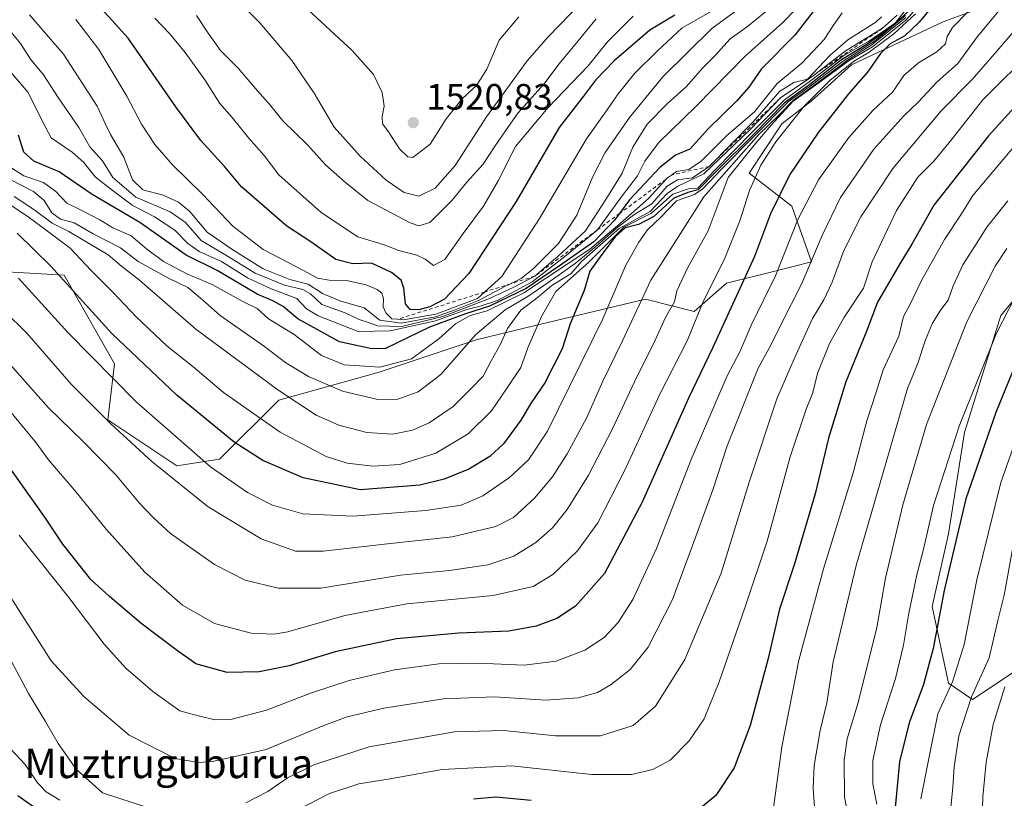
# Model space of a CAD drawing. Units: metres. Extents: x 671972 to 675442, y 4742147 to 4744543.
# Drawn here: x 673402 to 673671, y 4743499 to 4743711 of the extents above; entities that cross this region are included whole.
import ezdxf
from ezdxf.enums import TextEntityAlignment as Align

# ---------------------------------------------------------------- set-up
doc = ezdxf.new("R2010")
doc.units = ezdxf.units.M
doc.header["$MEASUREMENT"] = 0
doc.linetypes.add('DGN Style 2', pattern=[1.648017, 0.98881, -0.659207])
for name, color, linetype, lineweight in [('Arbolado forestal CxS', 92, 'Continuous', 0), ('Curva de nivel maestra', 30, 'Continuous', 30), ('Curva de nivel normal', 30, 'Continuous', 0), ('Escarpado lineal', 30, 'DGN Style 2', 0), ('Pastizal CxS', 92, 'Continuous', 0), ('Punto de cota en terreno', 7, 'Continuous', 0), ('Rótulo de punto de cota en terreno', 7, 'Continuous', 0), ('Texto cartográfico', 7, 'Continuous', 0)]:
    doc.layers.add(name, color=color, linetype=linetype, lineweight=lineweight)
doc.styles.add('Style-Arial', font='txt')

# ---------------------------------------------------------------- blocks, each defined once
blk = doc.blocks.new('*U10')
at = {"layer": 'Arbolado forestal CxS', "color": 92, "linetype": 'Continuous', "lineweight": 0}
for points in [[(673395.4827, 4743642.6197, 1443.3597), (673414.2033, 4743641.5177, 1450.5593), (673427.8919, 4743617.2859, 1447.0262), (673426.0979, 4743602.0381, 1440.6807), (673444.9333, 4743589.4811, 1442.2355), (673456.5933, 4743591.2751, 1446.8277), (673472.7383, 4743607.4197, 1459.2764), (673500.0969, 4743615.0741, 1470.9701), (673526.5269, 4743623.8879, 1467.6558), (673540.0089, 4743627.1509, 1460.1077), (673572.7773, 4743634.9055, 1441.481), (673585.9923, 4743631.6005, 1433.0997), (673594.8023, 4743639.3123, 1429.9872), (673608.0171, 4743642.6183, 1422.5778), (673618.0419, 4743645.0889, 1417.1618), (673612.6611, 4743660.3369, 1423.9442), (673601.0005, 4743669.3069, 1436.2598), (673609.9705, 4743682.7607, 1441.2286), (673617.9287, 4743688.8925, 1440.1697), (673628.9405, 4743698.8093, 1440.8637), (673653.9205, 4743710.5659, 1424.2505), (673663.7871, 4743714.1525, 1420.8393)], [(673691.7095, 4743656.9403, 1379.4356), (673669.6853, 4743630.4979, 1382.28), (673659.7729, 4743598.5453, 1380.4478), (673655.3689, 4743571.0009, 1378.119), (673650.9635, 4743551.1691, 1378.0803), (673655.3683, 4743530.2353, 1373.0712), (673661.9753, 4743525.8273, 1366.8778), (673675.1901, 4743534.6423, 1360.8539)]]:
    blk.add_polyline3d(points, dxfattribs=at)
blk = doc.blocks.new('5PATER')
at = {"layer": 'Punto de cota en terreno', "linetype": 'Continuous', "lineweight": 0}
h = blk.add_hatch(color=51, dxfattribs=at)
edge = h.paths.add_edge_path()
edge.add_ellipse((0, 0), major_axis=(-0.11, -0.111), ratio=0.999422, start_angle=0, end_angle=360)

msp = doc.modelspace()

# ---------------------------------------------------------------- linework, layer by layer
at = {"layer": 'Arbolado forestal CxS', "color": 92, "linetype": 'Continuous', "lineweight": 0}
for points in [[(673395.4827, 4743642.6197, 1443.3597), (673414.2033, 4743641.5177, 1450.5593), (673427.8919, 4743617.2859, 1447.0262), (673426.0979, 4743602.0381, 1440.6807), (673444.9333, 4743589.4811, 1442.2355), (673456.5933, 4743591.2751, 1446.8277), (673472.7383, 4743607.4197, 1459.2764), (673500.0969, 4743615.0741, 1470.9701), (673526.5269, 4743623.8879, 1467.6558), (673540.0089, 4743627.1509, 1460.1077), (673572.7773, 4743634.9055, 1441.481), (673585.9923, 4743631.6005, 1433.0997), (673594.8023, 4743639.3123, 1429.9872), (673608.0171, 4743642.6183, 1422.5778), (673618.0419, 4743645.0889, 1417.1618), (673612.6611, 4743660.3369, 1423.9442), (673601.0005, 4743669.3069, 1436.2598), (673609.9705, 4743682.7607, 1441.2286), (673617.9287, 4743688.8925, 1440.1697), (673628.9405, 4743698.8093, 1440.8637), (673653.9205, 4743710.5659, 1424.2505), (673663.7871, 4743714.1525, 1420.8393)], [(673675.1901, 4743534.6423, 1360.8539), (673661.9753, 4743525.8273, 1366.8778), (673655.3683, 4743530.2353, 1373.0712), (673650.9635, 4743551.1691, 1378.0803), (673655.3689, 4743571.0009, 1378.119), (673659.7729, 4743598.5453, 1380.4478), (673669.6853, 4743630.4979, 1382.28), (673691.7095, 4743656.9403, 1379.4356)], [(673691.7095, 4743656.9403, 1379.4356), (673669.6853, 4743630.4979, 1382.28), (673659.7729, 4743598.5453, 1380.4478), (673655.3689, 4743571.0009, 1378.119), (673650.9635, 4743551.1691, 1378.0803), (673655.3683, 4743530.2353, 1373.0712), (673661.9753, 4743525.8273, 1366.8778), (673675.1901, 4743534.6423, 1360.8539)], [(673691.7095, 4743656.9403, 1379.4356), (673669.6853, 4743630.4979, 1382.28), (673659.7729, 4743598.5453, 1380.4478), (673655.3689, 4743571.0009, 1378.119), (673650.9635, 4743551.1691, 1378.0803), (673655.3683, 4743530.2353, 1373.0712), (673661.9753, 4743525.8273, 1366.8778), (673675.1901, 4743534.6423, 1360.8539)]]:
    msp.add_polyline3d(points, dxfattribs=at)
at = {"layer": 'Curva de nivel maestra', "color": 30, "linetype": 'Continuous', "lineweight": 30, "flags": 128}
for points, elevation in [([(673580.75, 4743712.3601), (673573.89, 4743708.2801), (673564.21, 4743699.8801), (673559.13, 4743694.6101), (673555.88, 4743690.2501), (673549.21, 4743681.7401), (673537.44, 4743661.6101), (673524.54, 4743641.9001), (673517.96, 4743634.9501), (673513.95, 4743632.8101), (673510.96, 4743632.0601), (673508.58, 4743632.1501), (673507.26, 4743633.6401), (673506.84, 4743637.9801), (673506.1, 4743640.1401), (673503.5, 4743642.1801), (673498.05, 4743644.7301), (673492.89, 4743644.6201), (673488.25, 4743645.7801), (673481.47, 4743650.5301), (673474.93, 4743654.8901), (673468.74, 4743660.2001), (673462.58, 4743665.5401), (673457.98, 4743670.9801), (673451.52, 4743678.1801), (673444.68, 4743687.3501), (673431.67, 4743706.0801), (673420.21, 4743718.8201)], 1500), ([(673652.58, 4743716.8001), (673647.37, 4743710.5001), (673643.47, 4743706.7601), (673639.45, 4743704.5801), (673636.82, 4743701.9101), (673633.27, 4743696.8201), (673628.12, 4743690.8901), (673619.92, 4743680.4901), (673612.14, 4743668.9101), (673606.86, 4743658.2501), (673602.48, 4743646.5801), (673591, 4743621.5801), (673584.49, 4743607.9201), (673571.88, 4743579.5601), (673561.54, 4743560.1801), (673553.64, 4743551.2001), (673548.56, 4743547.8601), (673542.89, 4743545.7601), (673535.47, 4743544.4701), (673521.88, 4743543.9001), (673504.86, 4743542.3601), (673488.07, 4743538.8001), (673475.6, 4743534.9601), (673467.35, 4743533.3801), (673458.69, 4743533.1901), (673450.12, 4743535.5201), (673444.74, 4743539.3801), (673435.1, 4743546.5701), (673426.57, 4743553.9201), (673421.44, 4743558.4701), (673413.84, 4743568.1601), (673408.97, 4743575.5201), (673396.73, 4743592.7201)], 1425), ([(673621.27, 4743717.0701), (673613.46, 4743706.9501), (673604.4, 4743697.7201), (673600.89, 4743692.7601), (673597.56, 4743688.9101), (673589.89, 4743681.5101), (673584.86, 4743675.8201), (673580.94, 4743674.1601), (673576.63, 4743670.8801), (673568.42, 4743662.0001), (673565.6847, 4743658.3062), (673564.34, 4743656.4901), (673558.67, 4743650.5401), (673549.34, 4743644.0301), (673540.22, 4743637.8801), (673530.22, 4743633.0401), (673523.68, 4743630.9801), (673513.84, 4743627.3401), (673501.83, 4743621.5101), (673498.08, 4743621.3701), (673489.32, 4743623.2801), (673477.9, 4743629.5801), (673473.95, 4743632.9601), (673471.08, 4743634.4601), (673466.83, 4743636.2801), (673455.91, 4743642.7301), (673447.48, 4743646.9501), (673434.86, 4743655.8101), (673421.87, 4743663.5101), (673412.83, 4743669.6701), (673405.93, 4743672.6001), (673403.2, 4743675.0401), (673401.74, 4743679.7001)], 1475), ([(673644.28, 4743713.3101), (673639.14, 4743708.5501), (673632.95, 4743704.2901), (673626.22, 4743700.2001), (673617.56, 4743693.4801), (673610.56, 4743688.3401), (673602.16, 4743679.8601), (673591.99, 4743669.7601), (673587.1, 4743664.7501), (673584.32, 4743664.0601), (673580.45, 4743662.5201), (673575.03, 4743657.5201), (673570.84, 4743655.3301), (673567.2, 4743654.3801), (673564.45, 4743651.9701), (673560.87, 4743647.0901), (673557.6, 4743642.6201), (673556.01, 4743637.3201), (673552.21, 4743628.2101), (673549.99, 4743621.3801), (673545.3, 4743612.1301), (673541.6, 4743606.6401), (673538.73, 4743601.9201), (673534.01, 4743595.5401), (673530.28, 4743592.0201), (673524.59, 4743588.5701), (673517.85, 4743585.8401), (673511.17, 4743584.2201), (673494.9, 4743583.0001), (673479.37, 4743586.2101), (673468.41, 4743590.9301), (673460.56, 4743596.0001), (673444.96, 4743608.7901), (673427.21, 4743625.5701), (673410.58, 4743643.9101), (673401.36, 4743652.9101)], 1450), ([(673680.65, 4743695.2601), (673666.27, 4743679.4401), (673651.42, 4743660.6101), (673645.39, 4743649.9101), (673642.09, 4743644.5801), (673636, 4743634.0801), (673632.91, 4743625.9201), (673627.43, 4743612.4201), (673622.62, 4743597.0801), (673619.05, 4743581.8701), (673613.38, 4743562.7401), (673609.34, 4743550.3901), (673606.17, 4743536.9601), (673601.25, 4743518.6601), (673596.9, 4743507.1801), (673591.94, 4743499.6401), (673588.3, 4743496.5901)], 1400), ([(673677.05, 4743625.4101), (673668.26, 4743604.0501), (673660.14, 4743580.5001), (673654.19, 4743555.5101), (673651.2, 4743539.7001), (673648.6, 4743529.9201), (673644.64, 4743519.4701), (673642.04, 4743508.7901), (673640.21, 4743489.5901)], 1375), ([(673414.44, 4743490.4601), (673401.54, 4743499.5601)], 1400), ([(673541.6, 4743498.2201), (673531.89, 4743499.1401), (673525.84, 4743498.5801)], 1400)]:
    msp.add_lwpolyline(points, dxfattribs=dict(at, elevation=elevation))
at = {"layer": 'Curva de nivel normal', "color": 30, "linetype": 'Continuous', "lineweight": 0, "flags": 128}
for points, elevation in [([(673461.79, 4743716.1301), (673467.6, 4743710.2801), (673476.31, 4743699.9901), (673482.41, 4743691.0901), (673487.84, 4743681.8301), (673494.96, 4743673.9101), (673502.05, 4743667.4301), (673506.89, 4743664.0701), (673510.93, 4743663.0301), (673515.35, 4743665.2201), (673520.88, 4743671.4301), (673529.38, 4743684.6401), (673540.52, 4743699.8801), (673546.34, 4743706.5801), (673561, 4743721.8001)], 1515), ([(673399.65, 4743696.8601), (673404.37, 4743691.3201), (673408.17, 4743683.5201), (673410.66, 4743678.9401), (673416.38, 4743675.0101), (673419.59, 4743672.1601), (673422.7, 4743668.2901), (673427.28, 4743664.6301), (673432.71, 4743660.5601), (673438.84, 4743657.3901), (673444.43, 4743653.7401), (673447.92, 4743650.1401), (673451.06, 4743647.9301), (673457.09, 4743645.2001), (673464.22, 4743640.7601), (673470.64, 4743637.7801), (673477.66, 4743635.1701), (673480.34, 4743632.3001), (673483.47, 4743630.3601), (673494.42, 4743626.1001), (673503.11, 4743626.3501), (673515.52, 4743629.0601), (673524.06, 4743632.1601), (673527.63, 4743632.9901), (673532.37, 4743634.5401), (673536.11, 4743636.5701), (673541.8, 4743639.6701), (673550.73, 4743646.5901), (673559.48, 4743653.6201), (673559.6366, 4743653.8341), (673566.4, 4743663.0801), (673570.59, 4743668.5401), (673572.54, 4743672.5801), (673576.3, 4743677.6001), (673586.54, 4743687.5801), (673599.93, 4743701.2401), (673610.19, 4743710.3601), (673617.22, 4743717.6101)], 1480), ([(673649.07, 4743717.0801), (673643.75, 4743711.0001), (673634.68, 4743703.7701), (673628.34, 4743700.0401), (673621.72, 4743695.1601), (673612.89, 4743688.8601), (673607.02, 4743682.4101), (673602.77, 4743677.3901), (673595.29, 4743668.1501), (673589.84, 4743653.5801), (673584.29, 4743643.5801), (673581.34, 4743637.2501), (673580.64, 4743634.2501), (673578.2, 4743629.9101), (673574.95, 4743622.7201), (673570.36, 4743613.7901), (673563.65, 4743599.3901), (673557.18, 4743586.9201), (673551.42, 4743577.5901), (673547.38, 4743572.5901), (673542.88, 4743568.5801), (673536.88, 4743564.8501), (673529.78, 4743562.4801), (673519.3, 4743560.9901), (673505.92, 4743559.7101), (673484.23, 4743556.1801), (673472.57, 4743556.1301), (673463.57, 4743558.3101), (673455.22, 4743562.5801), (673443.17, 4743571.0601), (673438.56, 4743575.3001), (673434.62, 4743579.4301), (673428.26, 4743587.0701), (673419.38, 4743596.1001), (673409.93, 4743605.2801), (673394.37, 4743622.7301)], 1435), ([(673670.51, 4743715.1601), (673663.34, 4743706.5701), (673657.94, 4743699.2401), (673652.27, 4743694.1701), (673647.1, 4743688.6401), (673643.22, 4743684.8901), (673634.99, 4743675.8201), (673625.96, 4743662.6901), (673620.94, 4743652.3301), (673615.34, 4743639.0201), (673609.74, 4743628.1701), (673606.95, 4743622.4401), (673603.49, 4743616.1201), (673594.98, 4743594.9401), (673591.09, 4743582.9401), (673586.5, 4743570.2501), (673580.14, 4743553.0301), (673573.45, 4743540.0401), (673568.56, 4743533.9801), (673563.42, 4743529.8401), (673559.66, 4743527.7401), (673554.42, 4743526.2601), (673545.56, 4743525.6401), (673531.56, 4743526.4801), (673517.68, 4743525.9701), (673501.38, 4743523.4601), (673491.37, 4743521.0701), (673485.06, 4743518.7401), (673469.33, 4743512.2001), (673454.62, 4743508.9001), (673450.82, 4743508.6301), (673444.45, 4743509.7201), (673431.91, 4743516.1001), (673419.54, 4743526.5801), (673410.62, 4743536.3101), (673397.78, 4743556.6401)], 1415), ([(673398.08, 4743709.7201), (673402.33, 4743704.6801), (673405.06, 4743700.4101), (673408.56, 4743696.0801), (673412.57, 4743689.9301), (673418.24, 4743681.7501), (673421.17, 4743676.5201), (673424.69, 4743672.7001), (673427.44, 4743668.1201), (673433.71, 4743662.7201), (673443.08, 4743658.7201), (673447.32, 4743655.8601), (673451.56, 4743650.9401), (673458.75, 4743646.6901), (673466.33, 4743642.0301), (673474.26, 4743638.7601), (673479.3, 4743637.6001), (673481.35, 4743636.3701), (673484.51, 4743633.5201), (673490.8, 4743631.2201), (673494.68, 4743629.3601), (673496.9, 4743628.6601), (673499.63, 4743627.6601), (673506.16, 4743627.5201), (673517.48, 4743630.2601), (673530.24, 4743635.1201), (673536.84, 4743638.2501), (673542.55, 4743641.2001), (673548.97, 4743646.6601), (673556.35, 4743653.5501), (673561.94, 4743662.0801), (673566.41, 4743669.2901), (673569.26, 4743676.3601), (673573.23, 4743682.6501), (673578.75, 4743688.3001), (673583.95, 4743692.9201), (673588.28, 4743697.9101), (673591.63, 4743701.2501), (673595.83, 4743705.9101), (673600.54, 4743709.2501), (673607.89, 4743715.2601)], 1485), ([(673404.73, 4743712.4401), (673414.04, 4743701.7401), (673423.23, 4743687.5701), (673425.35, 4743682.8101), (673426.81, 4743679.8201), (673430.44, 4743673.6901), (673432.84, 4743667.4401), (673435.63, 4743664.7201), (673441.22, 4743663.2601), (673445.4, 4743661.4201), (673448.47, 4743658.8001), (673453.25, 4743653.1801), (673459.9, 4743648.5601), (673468.5, 4743643.1801), (673475.77, 4743640.2601), (673480.74, 4743639.0001), (673484.68, 4743636.5001), (673489.39, 4743634.5001), (673496.05, 4743632.5801), (673500.28, 4743629.2201), (673506.08, 4743628.3601), (673515.47, 4743630.0901), (673520.85, 4743632.0401), (673527.2, 4743634.5401), (673534.57, 4743638.4501), (673535.9497, 4743639.1287), (673538.86, 4743640.5601), (673542.12, 4743643.2101), (673549.05, 4743650.1601), (673553.99, 4743657.8201), (673558.37, 4743668.4001), (673561.78, 4743674.9401), (673568.35, 4743684.4401), (673577.5, 4743695.5801), (673590.84, 4743708.7001), (673601.66, 4743716.7301)], 1490), ([(673417.4, 4743711.1901), (673423.62, 4743703.0401), (673431.31, 4743690.2501), (673435.28, 4743682.6401), (673438.93, 4743677.0901), (673443.77, 4743671.6001), (673451.96, 4743663.5801), (673460.16, 4743654.8401), (673468.46, 4743648.4801), (673479.67, 4743642.6801), (673483.31, 4743640.6501), (673486.45, 4743640.0901), (673491.16, 4743640.0101), (673496.54, 4743638.8401), (673499.56, 4743637.5701), (673500.86, 4743636.5401), (673501.34, 4743635.0201), (673501.18, 4743632.8601), (673501.9, 4743631.2401), (673503.53, 4743629.6001), (673505.11, 4743629.4501), (673506.69, 4743629.3001), (673515.56, 4743630.8501), (673526.89, 4743635.1501), (673528.8384, 4743636.8969), (673533.56, 4743641.1301), (673543.85, 4743656.9401), (673556.68, 4743678.6401), (673562.33, 4743686.5901), (673565.28, 4743690.9501), (673569.86, 4743696.5901), (673575.92, 4743702.5801), (673582.77, 4743708.8901), (673595.67, 4743716.1701)], 1495), ([(673479.58, 4743714.9501), (673492.77, 4743702.7401), (673498.59, 4743696.2101), (673500.94, 4743691.2901), (673501.49, 4743687.5301), (673500.93, 4743684.7101), (673501.03, 4743682.7401), (673502.48, 4743680.8201), (673505.62, 4743675.9401), (673507.93, 4743673.7501), (673509.25, 4743673.5701), (673514.01, 4743677.2101), (673518.39, 4743684.1401), (673522.79, 4743689.5601), (673526.62, 4743693.1601), (673529.48, 4743697.6701), (673532.88, 4743705.5801), (673538.17, 4743711.8801)], 1520), ([(673646.42, 4743712.7201), (673640.5, 4743707.2901), (673633.79, 4743702.3301), (673629.47, 4743699.7301), (673622.99, 4743694.5801), (673616, 4743687.5801), (673608.26, 4743677.8101), (673604.18, 4743671.5201), (673601.1, 4743664.6001), (673598.5, 4743656.2901), (673594.39, 4743646.1001), (673588.43, 4743634.0701), (673584.07, 4743623.5701), (673576.69, 4743609.0801), (673567.08, 4743588.3101), (673559.79, 4743573.9201), (673554.2, 4743566.3201), (673547.5, 4743559.8501), (673542.11, 4743556.5601), (673531.2, 4743554.1201), (673507.68, 4743551.8701), (673490.79, 4743548.7101), (673475.22, 4743544.2401), (673471.42, 4743543.6101), (673465.22, 4743543.9101), (673455.2, 4743546.5601), (673446.46, 4743551.4801), (673436.18, 4743560.5001), (673425.66, 4743572.2101), (673417.15, 4743582.8001), (673409.95, 4743591.1801), (673406.54, 4743595.7601), (673398.83, 4743605.1501)], 1430), ([(673626.43, 4743713.0101), (673624.06, 4743709.6501), (673621.44, 4743705.7301), (673615.43, 4743699.2501), (673608.63, 4743693.7001), (673602.47, 4743686.0001), (673594.89, 4743679.5901), (673587.89, 4743672.5401), (673584.56, 4743670.2601), (673581.22, 4743669.7101), (673579.85, 4743668.7801), (673578.48, 4743667.8501), (673578.2622, 4743667.6061), (673573.58, 4743662.3601), (673565.81, 4743655.6101), (673557.57, 4743648.6001), (673539.6, 4743636.6901), (673529.57, 4743631.7901), (673524.89, 4743630.4501), (673520.93, 4743628.1801), (673516.37, 4743624.1201), (673508.94, 4743618.6901), (673500.3, 4743616.3701), (673490.53, 4743617.0801), (673484.36, 4743619.5901), (673476.92, 4743625.3001), (673469.93, 4743629.5501), (673466.84, 4743632.3701), (673462.74, 4743634.4201), (673454.59, 4743638.9401), (673447.7, 4743641.8401), (673441.34, 4743645.2301), (673436.68, 4743648.7001), (673432.5, 4743652.2201), (673427.52, 4743654.4301), (673423.9, 4743656.5601), (673418.62, 4743659.3101), (673414.92, 4743661.1501), (673411.93, 4743664.3001), (673408.57, 4743666.7601), (673403.22, 4743668.5601), (673398.93, 4743671.2801)], 1470), ([(673643.55, 4743713.6501), (673640.89, 4743710.2501), (673633.54, 4743705.2001), (673626.84, 4743701.4001), (673617.71, 4743694.4401), (673610.56, 4743689.2401), (673602.06, 4743680.6701), (673591.59, 4743670.0001), (673587.06, 4743665.2301), (673584.46, 4743665.0301), (673580.18, 4743663.5701), (673574.36, 4743658.3901), (673566.8, 4743654.5501), (673557.19, 4743644.9301), (673548.32, 4743637.0401), (673544.4, 4743630.1801), (673540.68, 4743621.6401), (673538.73, 4743616.2801), (673535.01, 4743610.7401), (673530.71, 4743604.5401), (673524.43, 4743598.2301), (673515.55, 4743592.9701), (673505.73, 4743589.9001), (673498.51, 4743589.4001), (673491.42, 4743590.2101), (673485.7, 4743592.0601), (673473.13, 4743598.7001), (673457.62, 4743609.4801), (673449.26, 4743616.6101), (673442.31, 4743622.1701), (673433.82, 4743630.1101), (673427.69, 4743636.6501), (673421.61, 4743642.7801), (673415.81, 4743648.8201), (673407.8, 4743654.8201), (673404.42, 4743657.4301), (673399.43, 4743660.7701)], 1455), ([(673637.14, 4743711.9301), (673635.56, 4743710.5001), (673627.89, 4743705.6601), (673623.06, 4743701.3901), (673616.89, 4743694.9101), (673613.23, 4743693.9901), (673609.31, 4743691.5901), (673602.07, 4743683.2501), (673590.12, 4743671.1401), (673585.61, 4743668.0101), (673581.49, 4743667.4801), (673578.64, 4743665.7501), (673574.48, 4743660.9101), (673569.59, 4743657.9001), (673564.71, 4743654.2301), (673559.2, 4743649.2701), (673553.54, 4743644.6601), (673547.62, 4743640.4501), (673540.95, 4743635.8701), (673534.45, 4743632.0701), (673526.38, 4743625.2601), (673516.94, 4743614.4101), (673510.74, 4743609.6601), (673505.23, 4743607.6401), (673499.72, 4743607.5801), (673490.09, 4743609.8701), (673480.87, 4743613.9001), (673474.62, 4743617.6001), (673468.82, 4743622.0001), (673456.74, 4743630.4701), (673451.9, 4743634.8001), (673447.9, 4743638.1101), (673442.83, 4743640.5601), (673434.43, 4743645.2501), (673429.61, 4743648.9801), (673422.07, 4743652.7401), (673416.94, 4743655.7401), (673413.23, 4743656.7701), (673410.85, 4743658.4501), (673408.71, 4743661.8401), (673405.85, 4743664.2601), (673399.66, 4743667.5101)], 1465), ([(673641.37, 4743712.3601), (673637.36, 4743708.7901), (673627.22, 4743702.5801), (673618.5378, 4743695.9392), (673617.31, 4743695.0001), (673609.59, 4743689.8301), (673601.43, 4743681.2501), (673588.68, 4743669.1201), (673581.61, 4743665.7401), (673578.66, 4743663.7801), (673574.06, 4743658.8801), (673565.61, 4743654.2301), (673555.31, 4743645.2101), (673552.44, 4743641.9201), (673547.2, 4743638.6701), (673542.77, 4743634.9601), (673538.74, 4743631.9101), (673535.14, 4743626.9101), (673533.1, 4743622.5101), (673530.69, 4743618.1601), (673528.49, 4743613.9501), (673524.9, 4743610.3001), (673520.26, 4743605.6601), (673513.77, 4743601.2101), (673509.21, 4743599.2101), (673503.88, 4743598.1701), (673496.73, 4743598.5601), (673489.07, 4743600.5901), (673482.94, 4743603.3601), (673472.5, 4743610.1901), (673450.11, 4743626.8001), (673434.74, 4743640.0901), (673429.88, 4743643.9001), (673426.23, 4743647.0101), (673415.51, 4743653.3901), (673410.9, 4743655.6201), (673405.93, 4743659.3701), (673400.59, 4743662.9401)], 1460), ([(673643.69, 4743712.2601), (673635.22, 4743705.3101), (673626.79, 4743699.9301), (673617.98, 4743693.2501), (673611.68, 4743688.7601), (673593.44, 4743670.4201), (673588.41, 4743664.9801), (673586.1, 4743663.5001), (673581.22, 4743661.7701), (673576.89, 4743657.2601), (673573.27, 4743653.8601), (673570.94, 4743650.4801), (673567.38, 4743644.2501), (673561.08, 4743629.5801), (673546.04, 4743598.9801), (673540.86, 4743591.1501), (673535.7, 4743586.3101), (673528.37, 4743581.2801), (673522.52, 4743578.8201), (673512.84, 4743577.3401), (673492.97, 4743575.8001), (673479.25, 4743576.3901), (673471.06, 4743578.7801), (673464.2, 4743582.2201), (673454.1, 4743589.2301), (673433.83, 4743606.9401), (673415.3, 4743625.7501), (673401.74, 4743640.6301)], 1445), ([(673660.71, 4743713.3701), (673656.48, 4743709.0301), (673655, 4743706.5201), (673654.59, 4743704.5601), (673652.17, 4743702.3901), (673647.2, 4743699.4101), (673643.22, 4743695.8801), (673640.2, 4743691.4701), (673634.78, 4743686.3401), (673628.21, 4743678.9801), (673619.89, 4743667.4601), (673614.26, 4743656.6901), (673608.16, 4743641.2801), (673601.78, 4743628.2301), (673598.46, 4743620.5501), (673595.06, 4743614.0001), (673585.22, 4743591.2401), (673575.78, 4743567.0001), (673569.3, 4743553.0401), (673565.33, 4743546.8201), (673561.48, 4743542.7001), (673556.23, 4743539.2501), (673548.4, 4743536.2501), (673539.66, 4743535.1701), (673527.12, 4743535.7201), (673516.38, 4743535.5201), (673504.31, 4743533.8601), (673491.91, 4743530.9301), (673481.67, 4743527.6501), (673469.39, 4743522.9001), (673459.66, 4743520.3101), (673455.31, 4743520.2501), (673449.78, 4743521.6201), (673445.79, 4743522.7401), (673438.38, 4743527.9801), (673430.98, 4743534.3201), (673425.13, 4743540.9001), (673415.44, 4743553.6101), (673401.95, 4743570.5601)], 1420), ([(673438.94, 4743711.5501), (673442.9, 4743707.4001), (673447.23, 4743702.1901), (673452.55, 4743694.7501), (673456.67, 4743688.3101), (673459.98, 4743684.4801), (673464.54, 4743678.8801), (673468.78, 4743674.1201), (673472.78, 4743668.8001), (673484.26, 4743658.6001), (673494.26, 4743651.9401), (673501.47, 4743649.7401), (673505.5, 4743648.2001), (673510.36, 4743646.9601), (673512.7, 4743645.8601), (673514.94, 4743644.1001), (673517.98, 4743645.8001), (673523.02, 4743652.8901), (673528.56, 4743660.3201), (673532.56, 4743667.2501), (673537.32, 4743676.5801), (673546.16, 4743687.1701), (673557.11, 4743698.6001), (673562.43, 4743705.1201), (673569.36, 4743712.1201)], 1505), ([(673450.29, 4743712.2401), (673453.28, 4743707.7701), (673456.85, 4743702.7701), (673461.66, 4743697.9601), (673466.96, 4743691.7101), (673470.6, 4743687.6201), (673473.86, 4743683.6001), (673480.61, 4743677.0401), (673485.44, 4743671.5901), (673490.97, 4743666.7301), (673497, 4743661.8301), (673508.57, 4743655.8001), (673510.91, 4743654.9301), (673513.9, 4743655.8801), (673520.02, 4743661.9001), (673524.05, 4743666.8001), (673528.44, 4743671.7901), (673531.6, 4743676.5201), (673534.61, 4743680.8101), (673537.94, 4743685.6401), (673545.01, 4743693.5801), (673549.24, 4743699.1201), (673554.35, 4743705.4201), (673559.25, 4743711.4101)], 1510), ([(673676.84, 4743712.2001), (673668.54, 4743702.5801), (673661.87, 4743694.8701), (673653.41, 4743686.2601), (673640.2, 4743670.5701), (673631.46, 4743657.4201), (673626.88, 4743648.2501), (673623.67, 4743639.5801), (673621.36, 4743634.7301), (673618.32, 4743629.6401), (673613.31, 4743618.6601), (673608.53, 4743607.7301), (673601.03, 4743585.0101), (673593.39, 4743560.2001), (673583.44, 4743536.7001), (673575.44, 4743523.9401), (673569.42, 4743518.7201), (673560.44, 4743515.8501), (673548.22, 4743515.9001), (673534.08, 4743517.3501), (673520.66, 4743516.9501), (673497.42, 4743512.9101), (673482.26, 4743507.9701), (673475.15, 4743504.4201), (673469.71, 4743500.7301), (673463.74, 4743497.6001)], 1410), ([(673643.73, 4743711.7101), (673634.52, 4743704.2501), (673627.84, 4743700.0901), (673619.06, 4743693.5001), (673613.1, 4743689.1901), (673609.1, 4743685.1401), (673603.62, 4743679.8401), (673588.68, 4743662.8701), (673574.23, 4743640.1501), (673566.46, 4743623.5801), (673561.08, 4743612.5901), (673556.63, 4743602.4801), (673551.37, 4743592.8001), (673547.37, 4743586.5001), (673542.52, 4743580.7001), (673536.72, 4743575.4101), (673531.91, 4743572.9501), (673520.02, 4743570.1001), (673502.42, 4743568.2501), (673484.86, 4743566.2101), (673477.25, 4743566.2701), (673467.92, 4743569.6101), (673453.47, 4743578.3101), (673438.1, 4743590.7201), (673426.94, 4743600.9501), (673416.1, 4743611.8001), (673404.02, 4743625.7001), (673385.1, 4743644.1901)], 1440), ([(673678.84, 4743703.2501), (673664.75, 4743689.3201), (673656, 4743678.1701), (673651.35, 4743672.5801), (673647.03, 4743668.2501), (673641.23, 4743659.0801), (673634.56, 4743645.1401), (673632.21, 4743637.9001), (673626.86, 4743629.8201), (673622.97, 4743622.8701), (673619.79, 4743614.9901), (673618.31, 4743609.2601), (673616.6, 4743604.9201), (673612.2, 4743591.9201), (673605.94, 4743568.9201), (673599.82, 4743550.7801), (673592.87, 4743530.5901), (673588.77, 4743520.5001), (673584.7, 4743514.5201), (673579.45, 4743509.2601), (673574.72, 4743506.7101), (673568.96, 4743505.3201), (673558.01, 4743505.3301), (673536.3, 4743507.7201), (673517.25, 4743506.6801), (673502.57, 4743504.0301), (673494.57, 4743502.7901), (673486.57, 4743500.1801), (673477.72, 4743495.5901)], 1405), ([(673675.09, 4743678.7501), (673661.98, 4743663.2501), (673658.95, 4743658.2501), (673654.32, 4743651.2501), (673647.98, 4743639.9901), (673644.9, 4743633.5701), (673643.14, 4743630.2301), (673641.82, 4743624.8601), (673637.55, 4743615.6701), (673635.6, 4743609.3201), (673633.14, 4743601.7701), (673629.4, 4743587.5601), (673621.28, 4743561.4501), (673614.58, 4743536.5601), (673609.91, 4743512.9201), (673607.3, 4743493.5901)], 1395), ([(673671.56, 4743661.7901), (673665.81, 4743654.5901), (673662.59, 4743649.4201), (673659.26, 4743644.3201), (673656.69, 4743638.5601), (673655.3, 4743634.6901), (673653.01, 4743631.6501), (673650.94, 4743628.2401), (673649.1, 4743623.8601), (673646.97, 4743617.2501), (673644.21, 4743610.5901), (673639.18, 4743593.3501), (673630.16, 4743562.2901), (673623.94, 4743536.0201), (673622.18, 4743524.8501), (673620.43, 4743517.3001), (673618.72, 4743507.7601), (673618.52, 4743501.6401), (673618.95, 4743495.2001)], 1390), ([(673671.32, 4743648.7201), (673668.1, 4743643.9101), (673660.41, 4743628.7401), (673654.18, 4743613.0601), (673649.41, 4743600.7801), (673642.97, 4743578.9001), (673638.23, 4743558.8701), (673635.85, 4743545.4401), (673630.72, 4743524.9901), (673627.78, 4743515.1001), (673626.9, 4743509.2101), (673627.02, 4743499.1901), (673628.64, 4743490.7101)], 1385), ([(673675.3, 4743638.9601), (673668.5, 4743625.6901), (673658.3, 4743600.3501), (673651.33, 4743578.6601), (673648.69, 4743567.1901), (673646.75, 4743559.8101), (673644.53, 4743549.3201), (673643.12, 4743540.5901), (673640.89, 4743531.5001), (673636.85, 4743518.8801), (673634.72, 4743509.1601), (673634.75, 4743502.7701), (673635.83, 4743497.2501)], 1380), ([(673678.86, 4743610.9201), (673669.68, 4743584.9201), (673663.11, 4743558.3901), (673659.68, 4743540.7801), (673656.52, 4743530.5801), (673652.49, 4743521.8601), (673650.23, 4743510.5901), (673647.86, 4743498.7101)], 1370), ([(673673.06, 4743567.7601), (673670.59, 4743554.2601), (673668.87, 4743547.3201), (673666.52, 4743537.1701), (673661.68, 4743526.4801), (673658.22, 4743515.8801), (673656.93, 4743507.4001), (673656.54, 4743501.9301), (673655.68, 4743492.7101)], 1365), ([(673437.47, 4743496.1501), (673424.67, 4743500.3601), (673417.45, 4743506.8401), (673412.54, 4743513.8101), (673409.12, 4743519.8101), (673404.44, 4743527.4601), (673391.84, 4743551.0301)], 1410), ([(673670.77, 4743529.2201), (673667.57, 4743518.9401), (673665.68, 4743508.6801), (673664.79, 4743499.2601), (673664.57, 4743493.2601)], 1360), ([(673412.99, 4743498.3601), (673409.26, 4743500.6101), (673406.91, 4743503.0601), (673403.58, 4743508.1101), (673395.62, 4743516.4401)], 1405)]:
    msp.add_lwpolyline(points, dxfattribs=dict(at, elevation=elevation))
at = {"layer": 'Escarpado lineal', "color": 30, "linetype": 'DGN Style 2', "lineweight": 0}
msp.add_polyline3d([(673637.36, 4743708.7901, 1459.2895), (673618.5378, 4743695.9392, 1461.4241), (673609.59, 4743689.8301, 1463.2915), (673590.12, 4743671.1401, 1466.5297), (673579.85, 4743668.7801, 1473.3799), (673578.2622, 4743667.6061, 1474.5126), (673565.6847, 4743658.3062, 1479.0618), (673559.6366, 4743653.8341, 1482.2552), (673542.55, 4743641.2001, 1488.8628), (673535.9497, 4743639.1287, 1493.2533), (673528.8384, 4743636.8969, 1497.2005), (673505.11, 4743629.4501, 1493.4168)], dxfattribs=at)
at = {"layer": 'Pastizal CxS', "color": 92, "linetype": 'Continuous', "lineweight": 0}
for points in [[(673663.7871, 4743714.1525, 1420.8393), (673653.9205, 4743710.5659, 1424.2505), (673628.9405, 4743698.8093, 1440.8637), (673617.9287, 4743688.8925, 1440.1697), (673609.9705, 4743682.7607, 1441.2286), (673601.0005, 4743669.3069, 1436.2598), (673612.6611, 4743660.3369, 1423.9442), (673618.0419, 4743645.0889, 1417.1618), (673608.0171, 4743642.6183, 1422.5778), (673594.8023, 4743639.3123, 1429.9872), (673585.9923, 4743631.6005, 1433.0997), (673572.7773, 4743634.9055, 1441.481), (673540.0089, 4743627.1509, 1460.1077), (673526.5269, 4743623.8879, 1467.6558), (673500.0969, 4743615.0741, 1470.9701), (673472.7383, 4743607.4197, 1459.2764), (673456.5933, 4743591.2751, 1446.8277), (673444.9333, 4743589.4811, 1442.2355), (673426.0979, 4743602.0381, 1440.6807), (673427.8919, 4743617.2859, 1447.0262), (673414.2033, 4743641.5177, 1450.5593), (673395.4827, 4743642.6197, 1443.3597)], [(673395.4827, 4743642.6197, 1443.3597), (673414.2033, 4743641.5177, 1450.5593), (673427.8919, 4743617.2859, 1447.0262), (673426.0979, 4743602.0381, 1440.6807), (673444.9333, 4743589.4811, 1442.2355), (673456.5933, 4743591.2751, 1446.8277), (673472.7383, 4743607.4197, 1459.2764), (673500.0969, 4743615.0741, 1470.9701), (673526.5269, 4743623.8879, 1467.6558), (673540.0089, 4743627.1509, 1460.1077), (673572.7773, 4743634.9055, 1441.481), (673585.9923, 4743631.6005, 1433.0997), (673594.8023, 4743639.3123, 1429.9872), (673608.0171, 4743642.6183, 1422.5778), (673618.0419, 4743645.0889, 1417.1618), (673612.6611, 4743660.3369, 1423.9442), (673601.0005, 4743669.3069, 1436.2598), (673609.9705, 4743682.7607, 1441.2286), (673617.9287, 4743688.8925, 1440.1697), (673628.9405, 4743698.8093, 1440.8637), (673653.9205, 4743710.5659, 1424.2505), (673663.7871, 4743714.1525, 1420.8393)]]:
    msp.add_polyline3d(points, dxfattribs=at)

# ---------------------------------------------------------------- block references
at = {"layer": 'Arbolado forestal CxS', "color": 92, "linetype": 'Continuous', "lineweight": 0}
msp.add_blockref('*U10', (0, 0), dxfattribs=at)
at = {"layer": 'Punto de cota en terreno', "color": 7, "linetype": 'Continuous', "lineweight": 0, "xscale": 10, "yscale": 10, "zscale": 10}
msp.add_blockref('5PATER', (673509.42, 4743683.08, 1520.83), dxfattribs=at)

# ---------------------------------------------------------------- texts
at = {"layer": 'Rótulo de punto de cota en terreno', "color": 7, "linetype": 'Continuous', "lineweight": 0, "style": 'Style-Arial'}
msp.add_text('1520,83', height=7, dxfattribs=at).set_placement((673512.9478, 4743686.6078))
at = {"layer": 'Texto cartográfico', "color": 7, "linetype": 'Continuous', "lineweight": 0, "style": 'Style-Arial'}
msp.add_text('Muztruguburua', height=8, dxfattribs=at).set_placement((673442.7494, 4743508.3601), align=Align.MIDDLE_CENTER)

doc.saveas('drawing.dxf')
